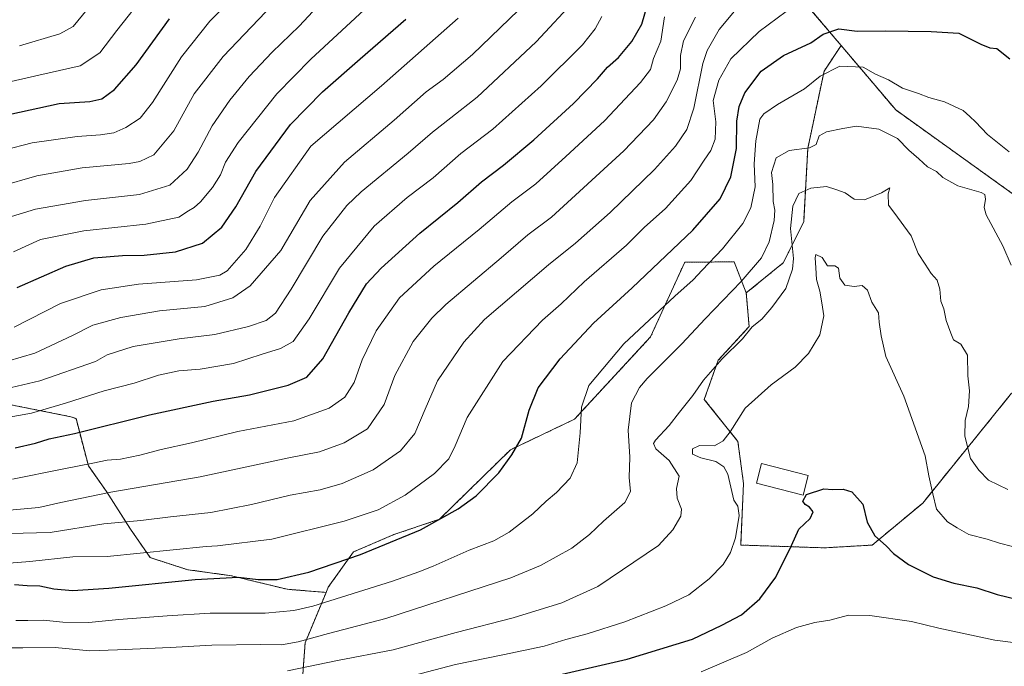
# Model space of a CAD drawing. Units: metres. Extents: x 651845 to 655309, y 4727787 to 4730176.
# Drawn here: x 653973 to 654312, y 4728712 to 4728935 of the extents above; entities that cross this region are included whole.
import ezdxf

# ---------------------------------------------------------------- set-up
doc = ezdxf.new("R2010")
doc.units = ezdxf.units.M
doc.header["$MEASUREMENT"] = 0
doc.linetypes.add('TRAZOS', pattern=[0.75, 0.5, -0.25])
for name, color, linetype, lineweight in [('Arbolado forestal', 92, 'TRAZOS', 0), ('Arbolado forestal CxS', 92, 'Continuous', 0), ('Curva de nivel maestra', 36, 'Continuous', 30), ('Curva de nivel normal', 36, 'Continuous', 0), ('Edificación', 1, 'Continuous', 13), ('Edificación Cxs', 1, 'Continuous', 13), ('Matorral', 135, 'Continuous', 0), ('Matorral CxS', 135, 'Continuous', 0)]:
    doc.layers.add(name, color=color, linetype=linetype, lineweight=lineweight)

# ---------------------------------------------------------------- blocks, each defined once
blk = doc.blocks.new('*U164')
at = {"layer": 'Curva de nivel normal', "color": 36, "linetype": 'Continuous', "lineweight": 0}
blk.add_polyline3d([(653996, 4728938.17, 840), (653991.18, 4728932.35, 840), (653986.52, 4728929.82, 840), (653972.64, 4728925.69, 840)], dxfattribs=at)
blk = doc.blocks.new('*U171')
at = {"layer": 'Curva de nivel normal', "color": 36, "linetype": 'Continuous', "lineweight": 0}
blk.add_polyline3d([(653966.85, 4728865.89, 865), (653978.18, 4728869.43, 865), (653995.38, 4728872.32, 865), (654013.96, 4728874.47, 865), (654024.38, 4728877.68, 865), (654030.35, 4728883.18, 865), (654034.18, 4728889.04, 865), (654039.04, 4728898.04, 865), (654045.1, 4728906.99, 865), (654051.8, 4728915.14, 865), (654059.63, 4728923.47, 865), (654069.01, 4728932.48, 865), (654075.32, 4728939.16, 865)], dxfattribs=at)
blk = doc.blocks.new('*U172')
at = {"layer": 'Curva de nivel normal', "color": 36, "linetype": 'Continuous', "lineweight": 0}
blk.add_polyline3d([(654062.33, 4728942.53, 860), (654042.76, 4728922, 860), (654032.8, 4728909.13, 860), (654025.75, 4728896.32, 860), (654018.94, 4728888.15, 860), (654014.04, 4728885.75, 860), (654010.46, 4728885.09, 860), (653994.24, 4728883.62, 860), (653978.61, 4728880.86, 860), (653965.76, 4728877.16, 860)], dxfattribs=at)
blk = doc.blocks.new('*U174')
at = {"layer": 'Curva de nivel normal', "color": 36, "linetype": 'Continuous', "lineweight": 0}
blk.add_polyline3d([(654314.22, 4728850.11, 935), (654311.38, 4728856.72, 935), (654305.63, 4728867.47, 935), (654305.01, 4728869.97, 935), (654305.43, 4728872.81, 935), (654305.18, 4728874.47, 935), (654303.91, 4728875.17, 935), (654295.89, 4728877.47, 935), (654290.76, 4728880.31, 935), (654288.5, 4728882.4, 935), (654285.47, 4728883.99, 935), (654282.45, 4728886.77, 935), (654278.95, 4728889.73, 935), (654275.08, 4728893.74, 935), (654268.67, 4728896.95, 935), (654261.01, 4728897.92, 935), (654256.32, 4728897.12, 935), (654250.59, 4728896, 935), (654248.06, 4728894.6, 935), (654247.13, 4728891.69, 935), (654244.78, 4728890.46, 935), (654237.74, 4728889.63, 935), (654233.25, 4728887.11, 935), (654231.68, 4728882.07, 935), (654232.14, 4728877.9, 935), (654232.24, 4728872.06, 935), (654232.82, 4728869.07, 935), (654232.56, 4728865.51, 935), (654230.91, 4728858.08, 935), (654228.21, 4728852.66, 935), (654221.19, 4728844.47, 935), (654208.86, 4728831.6, 935), (654200.86, 4728823.01, 935), (654188.9, 4728811.09, 935), (654186.22, 4728807.94, 935), (654183.52, 4728802.69, 935), (654182.36, 4728793.23, 935), (654182.88, 4728783.96, 935), (654182.64, 4728776.91, 935), (654183.18, 4728772.14, 935), (654181.2, 4728768.27, 935), (654173.87, 4728761.93, 935), (654169.01, 4728757.26, 935), (654162.9, 4728752.62, 935), (654152.07, 4728746.61, 935), (654141.94, 4728742.38, 935), (654098.88, 4728728.3, 935), (654079.07, 4728723.19, 935), (654068.67, 4728720.33, 935), (654062.9, 4728719.25, 935), (654055.83, 4728719.45, 935), (654038.85, 4728719.2, 935), (654024.58, 4728718.38, 935), (654006.36, 4728717.52, 935), (653996.91, 4728717.19, 935), (653984.95, 4728718.37, 935), (653973.81, 4728718.26, 935), (653966.8, 4728718.27, 935)], dxfattribs=at)
blk = doc.blocks.new('*U180')
at = {"layer": 'Curva de nivel normal', "color": 36, "linetype": 'Continuous', "lineweight": 0}
blk.add_polyline3d([(653963.24, 4728746.95, 920), (653976.24, 4728748.05, 920), (653990.98, 4728749.6, 920), (654002.85, 4728749.76, 920), (654036.93, 4728753.19, 920), (654040.9, 4728753.42, 920), (654059.52, 4728755.71, 920), (654084.52, 4728761.88, 920), (654096.18, 4728765.84, 920), (654105.53, 4728770.88, 920), (654115.58, 4728778.36, 920), (654120.51, 4728783.42, 920), (654122.76, 4728787.87, 920), (654126.83, 4728797.65, 920), (654139.18, 4728816.87, 920), (654152.86, 4728831.17, 920), (654159.19, 4728836.72, 920), (654167.17, 4728844.3, 920), (654181.77, 4728856.96, 920), (654187.84, 4728863.01, 920), (654195.19, 4728869.58, 920), (654203.85, 4728879.23, 920), (654208.47, 4728886.28, 920), (654210.78, 4728889.55, 920), (654212.3, 4728893.49, 920), (654212.54, 4728899.46, 920), (654211.6, 4728906.86, 920), (654213.59, 4728913.85, 920), (654217.71, 4728921.2, 920), (654227.43, 4728930.56, 920), (654246.06, 4728944.52, 920)], dxfattribs=at)
blk = doc.blocks.new('*U188')
at = {"layer": 'Curva de nivel normal', "color": 36, "linetype": 'Continuous', "lineweight": 0}
blk.add_polyline3d([(653963.7, 4728815.67, 885), (653977.92, 4728819.82, 885), (653990.87, 4728825.88, 885), (653997.85, 4728829.42, 885), (654007.52, 4728832.11, 885), (654020.85, 4728834.31, 885), (654036.52, 4728835.83, 885), (654046.14, 4728838.85, 885), (654052.05, 4728843.02, 885), (654062.68, 4728855.14, 885), (654072.72, 4728872.39, 885), (654084.57, 4728885.52, 885), (654101.7, 4728900.07, 885), (654112.78, 4728909.81, 885), (654118.56, 4728914.09, 885), (654128.65, 4728922.71, 885), (654144.52, 4728937.94, 885)], dxfattribs=at)
blk = doc.blocks.new('*U191')
at = {"layer": 'Curva de nivel normal', "color": 36, "linetype": 'Continuous', "lineweight": 0}
blk.add_polyline3d([(654098.74, 4728706.14, 945), (654122.85, 4728712.56, 945), (654139.14, 4728715.83, 945), (654153.37, 4728718.86, 945), (654160.86, 4728721.17, 945), (654168.19, 4728723.09, 945), (654181.22, 4728727.23, 945), (654195.31, 4728732.68, 945), (654203.22, 4728736.56, 945), (654210.28, 4728742.03, 945), (654215.02, 4728746.99, 945), (654217.57, 4728751.13, 945), (654219.29, 4728756.13, 945), (654220.54, 4728763.8, 945), (654220.08, 4728767.04, 945), (654218.72, 4728769.11, 945), (654216.71, 4728778.11, 945), (654215.22, 4728780.57, 945), (654212.54, 4728782.4, 945), (654207.35, 4728783.72, 945), (654204.48, 4728784.92, 945), (654204.49, 4728786.78, 945), (654206.93, 4728787.92, 945), (654212.03, 4728787.86, 945), (654215.09, 4728789.58, 945), (654217.41, 4728792.63, 945), (654222.61, 4728800.8, 945), (654231.53, 4728808.84, 945), (654239.86, 4728814.97, 945), (654244.39, 4728819.67, 945), (654248.29, 4728826.1, 945), (654249.71, 4728832.62, 945), (654249.07, 4728837.13, 945), (654248.36, 4728841.13, 945), (654247.18, 4728845.14, 945), (654247.02, 4728849.14, 945), (654246.7, 4728852.6, 945), (654246.94, 4728853.76, 945), (654249.13, 4728852.74, 945), (654250.96, 4728849.9, 945), (654253.46, 4728849.83, 945), (654254.72, 4728849.03, 945), (654255.28, 4728845.66, 945), (654256.96, 4728843.23, 945), (654260.12, 4728842.72, 945), (654262.98, 4728843.08, 945), (654264.76, 4728841.51, 945), (654266.3, 4728837.36, 945), (654268.56, 4728833.65, 945), (654268.8, 4728830.41, 945), (654269.49, 4728825.76, 945), (654271.14, 4728818.58, 945), (654277.28, 4728804.94, 945), (654284.64, 4728784.44, 945), (654285.85, 4728777.46, 945), (654287.22, 4728771.29, 945), (654288.56, 4728766.06, 945), (654292.38, 4728761.64, 945), (654295.69, 4728759.63, 945), (654299.66, 4728757.35, 945), (654306.03, 4728755.67, 945), (654310.21, 4728754.29, 945), (654314.71, 4728753.18, 945)], dxfattribs=at)
blk = doc.blocks.new('*U194')
at = {"layer": 'Curva de nivel normal', "color": 36, "linetype": 'Continuous', "lineweight": 0}
blk.add_polyline3d([(654164.47, 4728942.09, 890), (654150.67, 4728927, 890), (654130.28, 4728907.94, 890), (654121.26, 4728900.84, 890), (654114.95, 4728895.92, 890), (654106.53, 4728888.71, 890), (654090.31, 4728875.4, 890), (654085.45, 4728870.64, 890), (654077.16, 4728860.08, 890), (654066.24, 4728841.81, 890), (654060.81, 4728833.55, 890), (654057.57, 4728831.08, 890), (654051.52, 4728828.94, 890), (654039.91, 4728826.2, 890), (654027.61, 4728824.76, 890), (654011.85, 4728822.02, 890), (654002.89, 4728819.21, 890), (653998.85, 4728816.94, 890), (653979.68, 4728810.29, 890), (653965.85, 4728806.97, 890)], dxfattribs=at)
blk = doc.blocks.new('*U200')
at = {"layer": 'Curva de nivel normal', "color": 36, "linetype": 'Continuous', "lineweight": 0}
blk.add_polyline3d([(653958.78, 4728795.9, 895), (653976.77, 4728799.05, 895), (653988.53, 4728802.57, 895), (654001.76, 4728806.84, 895), (654012.14, 4728809.42, 895), (654020.55, 4728812.16, 895), (654027.48, 4728813.65, 895), (654034.83, 4728814.22, 895), (654046.31, 4728816.16, 895), (654056.18, 4728819.45, 895), (654062.52, 4728821.36, 895), (654066.91, 4728823.81, 895), (654072.42, 4728831.64, 895), (654082.91, 4728849.04, 895), (654094.85, 4728863.52, 895), (654106.18, 4728873.38, 895), (654115.18, 4728880.2, 895), (654124.72, 4728888.53, 895), (654135.66, 4728896.94, 895), (654152.39, 4728911.87, 895), (654166.55, 4728926.02, 895), (654170.97, 4728931.48, 895), (654173.22, 4728935.75, 895)], dxfattribs=at)
blk = doc.blocks.new('*U203')
at = {"layer": 'Curva de nivel normal', "color": 36, "linetype": 'Continuous', "lineweight": 0}
blk.add_polyline3d([(653970.58, 4728854.7, 870), (653979.87, 4728858.95, 870), (653994.85, 4728861.94, 870), (654016.18, 4728864.18, 870), (654027.52, 4728866.58, 870), (654030.85, 4728868.84, 870), (654032.78, 4728869.9, 870), (654035.04, 4728871.91, 870), (654039.17, 4728876.81, 870), (654041.91, 4728881.26, 870), (654043.62, 4728885.61, 870), (654048, 4728892.35, 870), (654061.27, 4728909.08, 870), (654072.99, 4728921.05, 870), (654099, 4728945.14, 870)], dxfattribs=at)
blk = doc.blocks.new('*U204')
at = {"layer": 'Curva de nivel normal', "color": 36, "linetype": 'Continuous', "lineweight": 0}
blk.add_polyline3d([(653971.42, 4728727.66, 930), (653975.53, 4728727.62, 930), (653980.9, 4728727.77, 930), (653987.52, 4728727.13, 930), (653996.52, 4728726.93, 930), (654006.86, 4728727.96, 930), (654023.48, 4728729.23, 930), (654038.29, 4728730.24, 930), (654057.32, 4728730.2, 930), (654067.14, 4728731.06, 930), (654073.66, 4728732.64, 930), (654101.11, 4728741.18, 930), (654110.24, 4728744.47, 930), (654115.2, 4728746.34, 930), (654127.54, 4728751.93, 930), (654136.08, 4728755.12, 930), (654141.37, 4728758.14, 930), (654149.44, 4728764.46, 930), (654154.11, 4728768.8, 930), (654157.58, 4728771.8, 930), (654162.3, 4728776.67, 930), (654164.74, 4728781.94, 930), (654165.78, 4728792.33, 930), (654166.27, 4728801.13, 930), (654168.79, 4728808.58, 930), (654180.86, 4728822.94, 930), (654198.42, 4728839.42, 930), (654204.69, 4728845.02, 930), (654207.86, 4728848.38, 930), (654214.86, 4728855.72, 930), (654221.8, 4728864.48, 930), (654224.61, 4728869.86, 930), (654226.1, 4728877.03, 930), (654225.73, 4728885.04, 930), (654226.3, 4728892.87, 930), (654227.66, 4728900.41, 930), (654229.06, 4728902.27, 930), (654233.75, 4728905.47, 930), (654243.07, 4728910.81, 930), (654248.47, 4728915.21, 930), (654255.28, 4728918.68, 930), (654263.27, 4728918.28, 930), (654267.57, 4728915.85, 930), (654271.96, 4728913.91, 930), (654276.82, 4728911.1, 930), (654282.29, 4728909.24, 930), (654285.93, 4728907.83, 930), (654291.29, 4728906.39, 930), (654297.7, 4728903.43, 930), (654300.01, 4728901.28, 930), (654301.98, 4728899.42, 930), (654306.12, 4728895.15, 930), (654313.6, 4728889.19, 930)], dxfattribs=at)
blk = doc.blocks.new('*U219')
at = {"layer": 'Curva de nivel normal', "color": 36, "linetype": 'Continuous', "lineweight": 0}
blk.add_polyline3d([(653967.93, 4728765.57, 910), (653979.29, 4728766.55, 910), (653986.93, 4728768.32, 910), (654004.08, 4728771.83, 910), (654034.85, 4728777.13, 910), (654065.44, 4728783.73, 910), (654075.94, 4728785.83, 910), (654084.54, 4728788.85, 910), (654092.52, 4728793.75, 910), (654098.26, 4728802.14, 910), (654101.97, 4728812.08, 910), (654108.23, 4728823.83, 910), (654114.65, 4728831.84, 910), (654119.53, 4728836.57, 910), (654138.58, 4728852.64, 910), (654147.7, 4728860.51, 910), (654155.86, 4728866.64, 910), (654180.8, 4728889.52, 910), (654191.05, 4728900.18, 910), (654195.39, 4728906.31, 910), (654199.15, 4728913.85, 910), (654200.31, 4728917.7, 910), (654200.35, 4728922.28, 910), (654201.42, 4728927.39, 910), (654205.54, 4728935.49, 910)], dxfattribs=at)
blk = doc.blocks.new('*U227')
at = {"layer": 'Curva de nivel normal', "color": 36, "linetype": 'Continuous', "lineweight": 0}
blk.add_polyline3d([(654064.92, 4728710.3, 940), (654082.13, 4728713.85, 940), (654101.33, 4728717.61, 940), (654123.02, 4728723.5, 940), (654142.65, 4728728.58, 940), (654159.52, 4728733.78, 940), (654171.86, 4728739.36, 940), (654192.74, 4728753.49, 940), (654197.72, 4728758.96, 940), (654200.45, 4728763.61, 940), (654200.69, 4728765.98, 940), (654199.18, 4728769.76, 940), (654199.01, 4728773.1, 940), (654199.84, 4728777.4, 940), (654196.48, 4728782.74, 940), (654191.81, 4728786.78, 940), (654191.09, 4728788.65, 940), (654191.77, 4728789.8, 940), (654196.49, 4728794.8, 940), (654200.06, 4728799.46, 940), (654204.56, 4728805.13, 940), (654208.27, 4728810.48, 940), (654214.73, 4728817.87, 940), (654221.65, 4728824.69, 940), (654225.08, 4728828.85, 940), (654228.34, 4728831.46, 940), (654231.82, 4728835.46, 940), (654236.68, 4728842.04, 940), (654238.93, 4728848.75, 940), (654239.31, 4728852.43, 940), (654238.24, 4728862.71, 940), (654239.06, 4728870.47, 940), (654241.09, 4728874.74, 940), (654245.24, 4728876.61, 940), (654250.68, 4728877.22, 940), (654253.91, 4728876.19, 940), (654257.08, 4728875.03, 940), (654260.13, 4728872.88, 940), (654263.68, 4728872.58, 940), (654269.63, 4728875, 940), (654272.49, 4728876.71, 940), (654271.92, 4728874.68, 940), (654272.02, 4728870.71, 940), (654273.88, 4728868.34, 940), (654279.8, 4728860.2, 940), (654282.24, 4728854.06, 940), (654284.69, 4728850.41, 940), (654286.67, 4728847.17, 940), (654288.75, 4728844.91, 940), (654289.68, 4728841.78, 940), (654290, 4728837.69, 940), (654291.04, 4728835.04, 940), (654291.9, 4728831.02, 940), (654293.47, 4728826.62, 940), (654294.45, 4728824.38, 940), (654296.94, 4728822.88, 940), (654299.19, 4728819.08, 940), (654299.38, 4728811.95, 940), (654299.85, 4728806.8, 940), (654299.56, 4728801.36, 940), (654298.43, 4728796.55, 940), (654298.29, 4728791.22, 940), (654300.22, 4728783.49, 940), (654303.16, 4728779.42, 940), (654306.46, 4728776.06, 940), (654313.12, 4728772.78, 940)], dxfattribs=at)
blk = doc.blocks.new('*U231')
at = {"layer": 'Curva de nivel normal', "color": 36, "linetype": 'Continuous', "lineweight": 0}
blk.add_polyline3d([(653969.16, 4728757.6, 915), (653983.22, 4728757.96, 915), (654001.67, 4728760.96, 915), (654014.46, 4728762.11, 915), (654024.67, 4728763.41, 915), (654038.52, 4728764.84, 915), (654052.52, 4728767.62, 915), (654065.85, 4728770.8, 915), (654076.18, 4728772.7, 915), (654083.85, 4728774.86, 915), (654094.52, 4728779.57, 915), (654103.85, 4728786.13, 915), (654108.84, 4728792.05, 915), (654112.36, 4728800.46, 915), (654116.58, 4728810.26, 915), (654125.72, 4728823.61, 915), (654132.85, 4728831.4, 915), (654154.86, 4728850.2, 915), (654164.22, 4728857.66, 915), (654176.16, 4728868.25, 915), (654191.36, 4728883.07, 915), (654198.65, 4728891.07, 915), (654202.53, 4728896.81, 915), (654204.99, 4728904.18, 915), (654208.05, 4728919.57, 915), (654209.53, 4728924.01, 915), (654213.66, 4728931.24, 915), (654221.86, 4728941.06, 915)], dxfattribs=at)
blk = doc.blocks.new('*U233')
at = {"layer": 'Curva de nivel normal', "color": 36, "linetype": 'Continuous', "lineweight": 0}
blk.add_polyline3d([(654207.48, 4728709.93, 955), (654223.13, 4728716.7, 955), (654231.91, 4728721.62, 955), (654240.32, 4728725.2, 955), (654246.65, 4728726.99, 955), (654251.76, 4728727.81, 955), (654258.25, 4728729.46, 955), (654265.52, 4728729.44, 955), (654279.95, 4728727.35, 955), (654289.33, 4728725.07, 955), (654308.64, 4728720.85, 955), (654322.19, 4728719.22, 955), (654330.86, 4728717.87, 955), (654337.86, 4728716, 955), (654341.57, 4728714.67, 955), (654347.04, 4728713.05, 955), (654352.58, 4728710.41, 955)], dxfattribs=at)
blk = doc.blocks.new('*U241')
at = {"layer": 'Curva de nivel normal', "color": 36, "linetype": 'Continuous', "lineweight": 0}
blk.add_polyline3d([(654123.79, 4728935.2, 880), (654097.29, 4728911.85, 880), (654073.03, 4728891.14, 880), (654060.5, 4728873.44, 880), (654055.54, 4728863.55, 880), (654050.57, 4728855.43, 880), (654044.21, 4728848.17, 880), (654041.65, 4728846.69, 880), (654033.6, 4728845.02, 880), (654013.66, 4728843.57, 880), (654000.81, 4728841.64, 880), (653986.81, 4728836.88, 880), (653970.85, 4728828.75, 880)], dxfattribs=at)
blk = doc.blocks.new('*U248')
at = {"layer": 'Curva de nivel normal', "color": 36, "linetype": 'Continuous', "lineweight": 0}
blk.add_polyline3d([(653970.27, 4728776.33, 905), (653987.29, 4728779.83, 905), (653997.85, 4728781.82, 905), (654002.85, 4728782.93, 905), (654007.42, 4728783.3, 905), (654014.15, 4728784.66, 905), (654021.42, 4728786.58, 905), (654031.85, 4728788.89, 905), (654047.85, 4728792.79, 905), (654067.13, 4728796.48, 905), (654079.32, 4728800.84, 905), (654084.66, 4728804.6, 905), (654087.89, 4728809.66, 905), (654090.71, 4728817.46, 905), (654095.47, 4728827.46, 905), (654103.57, 4728838.8, 905), (654115.35, 4728849.8, 905), (654131.01, 4728862.41, 905), (654142.27, 4728871.87, 905), (654150.5, 4728878.07, 905), (654160.84, 4728887.47, 905), (654174.18, 4728899.85, 905), (654186.59, 4728912.98, 905), (654189.98, 4728917.52, 905), (654191.01, 4728921.34, 905), (654193.56, 4728927.25, 905), (654194.78, 4728935.67, 905)], dxfattribs=at)
blk = doc.blocks.new('*U253')
at = {"layer": 'Curva de nivel normal', "color": 36, "linetype": 'Continuous', "lineweight": 0}
blk.add_polyline3d([(653949.57, 4728908.8, 845), (653979.32, 4728915.6, 845), (653993.5, 4728918.76, 845), (654000.35, 4728923.23, 845), (654006.18, 4728930.98, 845), (654016.18, 4728943.7, 845)], dxfattribs=at)
blk = doc.blocks.new('*U256')
at = {"layer": 'Curva de nivel maestra', "color": 36, "linetype": 'Continuous', "lineweight": 30}
blk.add_polyline3d([(654149.17, 4728706.72, 950), (654181.92, 4728714.39, 950), (654204.53, 4728721.25, 950), (654214.6, 4728726.01, 950), (654221.33, 4728729.66, 950), (654227.63, 4728735.16, 950), (654233.17, 4728742.6, 950), (654238.64, 4728753.5, 950), (654241.13, 4728759.13, 950), (654245.06, 4728762.8, 950), (654246, 4728765.1, 950), (654244.83, 4728766.76, 950), (654243.34, 4728767.58, 950), (654242.47, 4728768.82, 950), (654243.81, 4728771.12, 950), (654249.7, 4728773.03, 950), (654252.83, 4728772.85, 950), (654256.44, 4728772.96, 950), (654259.38, 4728772.01, 950), (654263.16, 4728767.79, 950), (654264.64, 4728761.56, 950), (654267.26, 4728756.78, 950), (654271.24, 4728753.38, 950), (654273.74, 4728750.8, 950), (654278.84, 4728746.98, 950), (654287.34, 4728742.76, 950), (654294.55, 4728740.48, 950), (654302.44, 4728738.95, 950), (654309.4, 4728736.62, 950), (654319.89, 4728734.07, 950)], dxfattribs=at)
blk = doc.blocks.new('*U259')
at = {"layer": 'Curva de nivel maestra', "color": 36, "linetype": 'Continuous', "lineweight": 30}
blk.add_polyline3d([(653968.99, 4728902.03, 850), (653986.34, 4728905.74, 850), (653996.89, 4728906.52, 850), (654000.97, 4728907.39, 850), (654005.32, 4728910.64, 850), (654012.81, 4728919.14, 850), (654024.32, 4728934.93, 850)], dxfattribs=at)
blk = doc.blocks.new('*U260')
at = {"layer": 'Curva de nivel maestra', "color": 36, "linetype": 'Continuous', "lineweight": 30}
blk.add_polyline3d([(653971.11, 4728787.13, 900), (653978.18, 4728788.72, 900), (653982.85, 4728790.26, 900), (653991.55, 4728792.12, 900), (654017.45, 4728798.52, 900), (654039.3, 4728803.22, 900), (654051.84, 4728805.39, 900), (654065.18, 4728808.75, 900), (654071.63, 4728811.46, 900), (654077.11, 4728817.85, 900), (654086.05, 4728833.61, 900), (654092.18, 4728843.61, 900), (654097.18, 4728849.1, 900), (654110.52, 4728861.16, 900), (654123.66, 4728871.7, 900), (654131.78, 4728878.81, 900), (654139.33, 4728884.57, 900), (654149.85, 4728893.23, 900), (654163.49, 4728905.75, 900), (654171.72, 4728914.28, 900), (654175.16, 4728918.26, 900), (654179.03, 4728921.61, 900), (654183.62, 4728927.12, 900), (654187.04, 4728933.14, 900), (654189.66, 4728942.36, 900)], dxfattribs=at)
blk = doc.blocks.new('*U262')
at = {"layer": 'Curva de nivel maestra', "color": 36, "linetype": 'Continuous', "lineweight": 30}
blk.add_polyline3d([(653971.86, 4728842.36, 875), (653988.56, 4728849.77, 875), (653998.3, 4728852.57, 875), (654008.12, 4728853.45, 875), (654015.59, 4728853.58, 875), (654026.38, 4728854.72, 875), (654035.63, 4728857.69, 875), (654042.37, 4728863.14, 875), (654047.17, 4728870.14, 875), (654054.06, 4728882.31, 875), (654065.98, 4728898.55, 875), (654077, 4728909.77, 875), (654089.95, 4728921.14, 875), (654105.75, 4728934.89, 875)], dxfattribs=at)
blk = doc.blocks.new('*U274')
at = {"layer": 'Curva de nivel maestra', "color": 36, "linetype": 'Continuous', "lineweight": 30}
blk.add_polyline3d([(653970.91, 4728740.04, 925), (653975.23, 4728739.7, 925), (653979.64, 4728739.58, 925), (653984.52, 4728738.59, 925), (653990.9, 4728738.03, 925), (654003.38, 4728738.78, 925), (654033.19, 4728741.75, 925), (654048.06, 4728742.54, 925), (654054.85, 4728741.81, 925), (654061.41, 4728741.8, 925), (654072.28, 4728744.36, 925), (654090.15, 4728750.43, 925), (654110.82, 4728758.94, 925), (654123.72, 4728766.09, 925), (654129.99, 4728770.63, 925), (654137.76, 4728778.5, 925), (654142.22, 4728784.8, 925), (654145.56, 4728790.46, 925), (654148.19, 4728800.13, 925), (654151.32, 4728807.8, 925), (654158.87, 4728817.78, 925), (654170.38, 4728830.13, 925), (654183.71, 4728842.31, 925), (654204.57, 4728862.18, 925), (654214.06, 4728872.97, 925), (654217.73, 4728880.47, 925), (654219.62, 4728890.3, 925), (654219.72, 4728899.73, 925), (654220.57, 4728904.72, 925), (654222.56, 4728909.46, 925), (654228.14, 4728916.96, 925), (654235.86, 4728922.29, 925), (654245.19, 4728926.64, 925), (654249.53, 4728929.73, 925), (654254.86, 4728931.46, 925), (654261.19, 4728930.72, 925), (654270.86, 4728930.86, 925), (654286.7, 4728930.61, 925), (654296.25, 4728930.03, 925), (654303.81, 4728926.18, 925), (654306.93, 4728924.93, 925), (654309.37, 4728924.75, 925), (654313.81, 4728921.19, 925)], dxfattribs=at)

msp = doc.modelspace()

# ---------------------------------------------------------------- linework, layer by layer
at = {"layer": 'Arbolado forestal', "color": 92, "linetype": 'TRAZOS', "lineweight": 0}
for points in [[(654255.69, 4728925.78, 927.37), (654242.15, 4728941.77, 920.1)], [(654255.69, 4728925.78, 927.37), (654242.15, 4728941.77, 920.1)], [(654223.01, 4728840.51, 936.5), (654223.98, 4728828.93, 939.64), (654213.37, 4728817.35, 939.59), (654208.55, 4728803.84, 941.34), (654220.12, 4728789.36, 945.92), (654222.05, 4728774.89, 946.4), (654221.08, 4728753.66, 945.49), (654250.02, 4728752.7, 950.86), (654266.41, 4728753.66, 950.74), (654283.78, 4728768.14, 945.88), (654314.43, 4728805.98, 935.35), (654341.64, 4728799.98, 931.21), (654360.93, 4728804.8, 926.51), (654367.69, 4728834.72, 921.82), (654362.87, 4728850.15, 922.62), (654327.2, 4728865.67, 930.74), (654311.78, 4728876.85, 932.02), (654274.51, 4728903.55, 931.84), (654255.69, 4728925.78, 927.37)], [(654223.01, 4728840.51, 936.5), (654235.76, 4728850.93, 938.17), (654242.78, 4728864.98, 942.8), (654244.19, 4728890.27, 935.24), (654249.81, 4728916.96, 929.57), (654255.69, 4728925.78, 927.37)], [(654078.25, 4728737.34, 928.3), (654078.98, 4728739.1, 927.7), (654087.68, 4728751.31, 924.14), (654101.56, 4728757.25, 924.07), (654117.35, 4728762.58, 924.71), (654141.74, 4728786.47, 924.51), (654163.8, 4728796.99, 929.42), (654190.02, 4728825.35, 931.72), (654201.8, 4728851.12, 927.05), (654218.82, 4728851.22, 932.4), (654223.01, 4728840.51, 936.5)], [(654078.25, 4728737.34, 928.3), (654078.98, 4728739.1, 927.7), (654087.68, 4728751.31, 924.14), (654101.56, 4728757.25, 924.07), (654117.35, 4728762.58, 924.71), (654141.74, 4728786.47, 924.51), (654163.8, 4728796.99, 929.42), (654190.02, 4728825.35, 931.72), (654201.8, 4728851.12, 927.05), (654218.82, 4728851.22, 932.4), (654223.01, 4728840.51, 936.5)], [(654078.25, 4728737.34, 928.3), (654064.8, 4728738.43, 926.3), (654045.62, 4728743.09, 924.35), (654030.58, 4728745.17, 923.41), (654017.62, 4728749.32, 921.06), (654010.88, 4728759.17, 915.81), (654002.58, 4728772.13, 909.47), (653996.36, 4728780.94, 905.19), (653992.1, 4728797.27, 897.42), (653990.37, 4728797.85, 896.98), (653946.58, 4728806.61, 889.05), (653911.56, 4728816.83, 883.83), (653860.47, 4728832.89, 881.54), (653800.63, 4728831.43, 880.23), (653751, 4728835.81, 877.47), (653695.54, 4728827.05, 884.13), (653647.38, 4728822.67, 886.97), (653581.7, 4728809.53, 897.72)], [(654219.73, 4728637.4, 988.11), (654217.74, 4728641, 986.55), (654203.01, 4728644.28, 984.29), (654201.8, 4728644.55, 984.1), (654190.37, 4728644.37, 983.77), (654173.84, 4728645.37, 982.58), (654135.76, 4728644.12, 982.82), (654103.89, 4728651.23, 978.68), (654084.41, 4728677.59, 961.48), (654069.99, 4728705.93, 942.39), (654071.03, 4728719.92, 935.28), (654072.88, 4728724.39, 933.39), (654078.25, 4728737.34, 928.3)], [(654219.73, 4728637.4, 988.11), (654217.74, 4728641, 986.55), (654203.01, 4728644.28, 984.29), (654201.8, 4728644.55, 984.1), (654190.37, 4728644.37, 983.77), (654173.84, 4728645.37, 982.58), (654135.76, 4728644.12, 982.82), (654103.89, 4728651.23, 978.68), (654084.41, 4728677.59, 961.48), (654069.99, 4728705.93, 942.39), (654071.03, 4728719.92, 935.28), (654072.88, 4728724.39, 933.39), (654078.25, 4728737.34, 928.3)]]:
    msp.add_polyline3d(points, dxfattribs=at)
at = {"layer": 'Arbolado forestal CxS', "color": 92, "linetype": 'Continuous', "lineweight": 0}
for points in [[(654242.15, 4728941.77, 920.1), (654255.69, 4728925.78, 927.37), (654255.69, 4728925.78, 927.37), (654249.81, 4728916.96, 929.57), (654244.19, 4728890.27, 935.24), (654242.78, 4728864.98, 942.8), (654235.76, 4728850.93, 938.17), (654223.01, 4728840.51, 936.5), (654218.82, 4728851.22, 932.4), (654201.8, 4728851.12, 927.05), (654190.02, 4728825.35, 931.72), (654163.8, 4728796.99, 929.42), (654141.74, 4728786.47, 924.51), (654117.35, 4728762.58, 924.71), (654101.56, 4728757.25, 924.07), (654087.68, 4728751.31, 924.14), (654078.98, 4728739.1, 927.7), (654078.25, 4728737.34, 928.3), (654064.8, 4728738.43, 926.3), (654045.62, 4728743.09, 924.35), (654030.58, 4728745.17, 923.41), (654017.62, 4728749.32, 921.06), (654010.88, 4728759.17, 915.81), (654002.59, 4728772.13, 909.47), (653996.36, 4728780.94, 905.19), (653992.11, 4728797.27, 897.42), (653990.37, 4728797.85, 896.98), (653946.58, 4728806.61, 889.05)], [(654327.2, 4728865.67, 930.74), (654311.78, 4728876.85, 932.02), (654274.51, 4728903.55, 931.84), (654255.69, 4728925.78, 927.37), (654242.15, 4728941.77, 920.1)], [(654069.99, 4728705.93, 942.39), (654071.03, 4728719.92, 935.28), (654072.88, 4728724.39, 933.39), (654078.25, 4728737.34, 928.3), (654078.98, 4728739.1, 927.7), (654087.68, 4728751.31, 924.14), (654101.56, 4728757.25, 924.07), (654117.35, 4728762.58, 924.71), (654141.74, 4728786.47, 924.51), (654163.8, 4728796.99, 929.42), (654190.02, 4728825.35, 931.72), (654201.8, 4728851.12, 927.05), (654218.82, 4728851.22, 932.4), (654223.01, 4728840.51, 936.5), (654223.98, 4728828.93, 939.64), (654213.37, 4728817.35, 939.59), (654208.55, 4728803.84, 941.34), (654220.12, 4728789.36, 945.92), (654222.05, 4728774.89, 946.4), (654221.08, 4728753.66, 945.49), (654250.02, 4728752.7, 950.86), (654266.41, 4728753.66, 950.74), (654283.78, 4728768.14, 945.88), (654314.43, 4728805.98, 935.35)], [(653581.7, 4728809.53, 897.72), (653647.38, 4728822.67, 886.96), (653695.54, 4728827.05, 884.13), (653751.01, 4728835.81, 877.47), (653800.63, 4728831.43, 880.23), (653860.47, 4728832.89, 881.54), (653911.56, 4728816.83, 883.83), (653946.58, 4728806.61, 889.05), (653990.37, 4728797.85, 896.98), (653992.11, 4728797.27, 897.42), (653996.36, 4728780.94, 905.19), (654002.59, 4728772.13, 909.47), (654010.88, 4728759.17, 915.81), (654017.62, 4728749.32, 921.06), (654030.58, 4728745.17, 923.41), (654045.62, 4728743.09, 924.35), (654064.8, 4728738.43, 926.3), (654078.25, 4728737.34, 928.3), (654078.25, 4728737.34, 928.3), (654072.88, 4728724.39, 933.39), (654071.03, 4728719.92, 935.28), (654069.99, 4728705.93, 942.39)]]:
    msp.add_polyline3d(points, dxfattribs=at)
at = {"layer": 'Curva de nivel normal', "color": 36, "linetype": 'Continuous', "lineweight": 0}
msp.add_polyline3d([(653967.2, 4728889.74, 855), (653977.02, 4728892.18, 855), (653992.52, 4728894.36, 855), (654000.58, 4728894.96, 855), (654005.12, 4728895.68, 855), (654009.26, 4728897.46, 855), (654014.24, 4728900.79, 855), (654018.5, 4728906.17, 855), (654028.4, 4728921.81, 855), (654038.24, 4728934.19, 855), (654049.54, 4728945.56, 855)], dxfattribs=at)
at = {"layer": 'Edificación', "color": 1, "linetype": 'Continuous', "lineweight": 13}
msp.add_polyline3d([(654244.35, 4728777.62, 951.21), (654242.62, 4728770.82, 952.6), (654226.48, 4728774.93, 951.51), (654228.21, 4728781.73, 951.8), (654244.35, 4728777.62, 951.21)], dxfattribs=at)
at = {"layer": 'Edificación Cxs', "color": 1, "linetype": 'Continuous', "lineweight": 13}
msp.add_polyline3d([(654244.35, 4728777.62, 951.21), (654242.62, 4728770.82, 952.6), (654226.48, 4728774.93, 951.51), (654228.21, 4728781.73, 951.8), (654244.35, 4728777.62, 951.21)], close=True, dxfattribs=at)
at = {"layer": 'Matorral', "color": 135, "linetype": 'Continuous', "lineweight": 0}
for points in [[(654223.01, 4728840.51, 936.5), (654223.98, 4728828.93, 939.64), (654213.37, 4728817.35, 939.59), (654208.55, 4728803.84, 941.34), (654220.12, 4728789.36, 945.92), (654222.05, 4728774.89, 946.4), (654221.08, 4728753.66, 945.49), (654250.02, 4728752.7, 950.86), (654266.41, 4728753.66, 950.74), (654283.78, 4728768.14, 945.88), (654314.43, 4728805.98, 935.35), (654341.64, 4728799.98, 931.21), (654360.93, 4728804.8, 926.51), (654367.69, 4728834.72, 921.82), (654362.87, 4728850.15, 922.62), (654327.2, 4728865.67, 930.74), (654311.78, 4728876.85, 932.02), (654274.51, 4728903.55, 931.84), (654255.69, 4728925.78, 927.37)], [(654223.01, 4728840.51, 936.5), (654235.76, 4728850.93, 938.17), (654242.78, 4728864.98, 942.8), (654244.19, 4728890.27, 935.24), (654249.81, 4728916.96, 929.57), (654255.69, 4728925.78, 927.37)]]:
    msp.add_polyline3d(points, dxfattribs=at)
at = {"layer": 'Matorral CxS', "color": 135, "linetype": 'Continuous', "lineweight": 0}
msp.add_polyline3d([(654223.01, 4728840.51, 936.5), (654235.76, 4728850.93, 938.17), (654242.78, 4728864.98, 942.8), (654244.19, 4728890.27, 935.24), (654249.81, 4728916.96, 929.57), (654255.69, 4728925.78, 927.37), (654274.51, 4728903.55, 931.84), (654311.78, 4728876.85, 932.02), (654327.2, 4728865.67, 930.74), (654362.87, 4728850.15, 922.62), (654367.69, 4728834.71, 921.82), (654360.94, 4728804.8, 926.51), (654341.65, 4728799.98, 931.21), (654314.43, 4728805.98, 935.35), (654283.78, 4728768.14, 945.88), (654266.41, 4728753.66, 950.74), (654250.02, 4728752.7, 950.86), (654221.08, 4728753.66, 945.49), (654222.05, 4728774.89, 946.4), (654220.12, 4728789.36, 945.92), (654208.55, 4728803.84, 941.34), (654213.37, 4728817.35, 939.59), (654223.98, 4728828.93, 939.64), (654223.01, 4728840.51, 936.5)], close=True, dxfattribs=at)

# ---------------------------------------------------------------- block references
at = {"layer": 'Curva de nivel maestra', "color": 36, "linetype": 'Continuous', "lineweight": 30}
for name in ['*U259', '*U262', '*U260', '*U274', '*U256']:
    msp.add_blockref(name, (0, 0), dxfattribs=at)
at = {"layer": 'Curva de nivel normal', "color": 36, "linetype": 'Continuous', "lineweight": 0}
for name in ['*U164', '*U253', '*U172', '*U171', '*U203', '*U241', '*U188', '*U194', '*U200', '*U248', '*U219', '*U231', '*U180', '*U204', '*U174', '*U227', '*U191', '*U233']:
    msp.add_blockref(name, (0, 0), dxfattribs=at)

doc.saveas('drawing.dxf')
